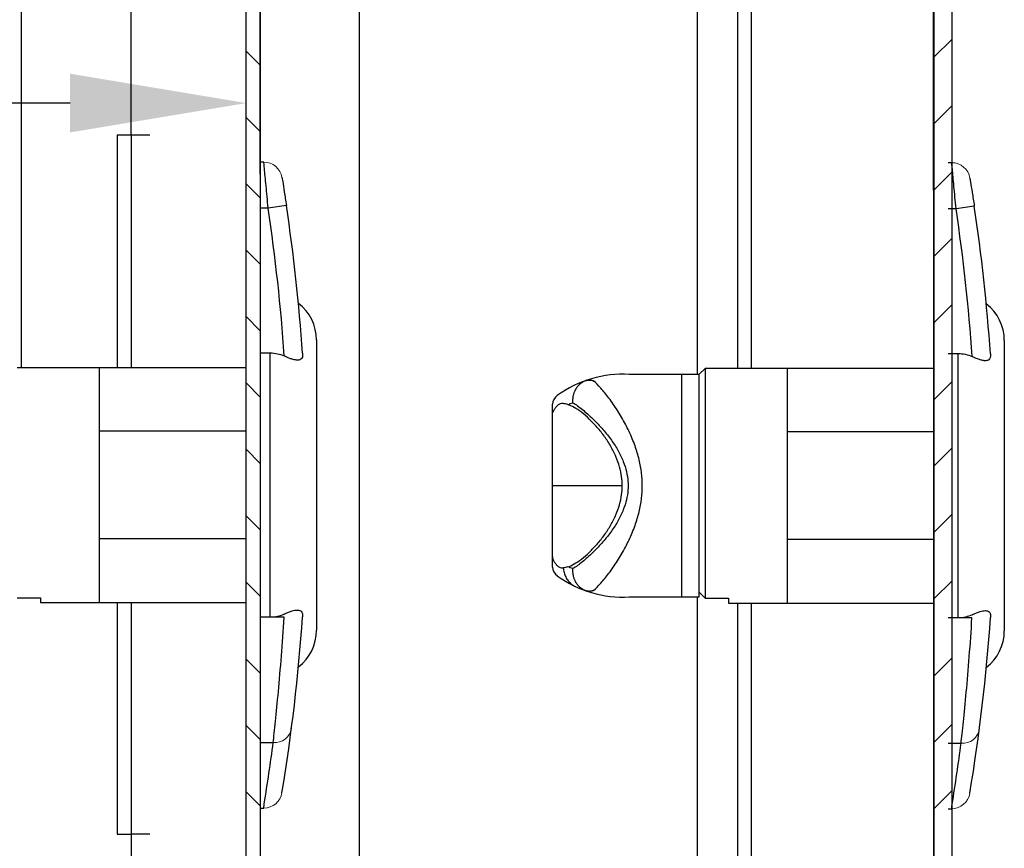
# Model space of a CAD drawing. Extents: x 213 to 1656, y 1234 to 2160.
# Drawn here: x 1563 to 1647, y 1393 to 1464 of the extents above; entities that cross this region are included whole.
import ezdxf

# ---------------------------------------------------------------- set-up
doc = ezdxf.new("R2010")
doc.units = 0
doc.header["$MEASUREMENT"] = 0
doc.header["$PDMODE"] = 2
doc.header["$PDSIZE"] = -0.01
doc.layers.get('Defpoints').update_dxf_attribs({"linetype": 'CONTINUOUS'})
doc.layers.add('6', color=7, linetype='CONTINUOUS')
doc.layers.add('DIBUJO', color=3, linetype='CONTINUOUS')
doc.layers.add('COTA', color=1, linetype='CONTINUOUS', lineweight=5)
doc.styles.add('Arial', font='arial.ttf')
doc.styles.get("Standard").update_dxf_attribs({"font": 'monotxt.shx'})
doc.dimstyles.get("Standard").update_dxf_attribs({"dimtxt": 0.18, "dimasz": 0.18, "dimexe": 0.18, "dimexo": 0.0625, "dimgap": 0.09, "dimtad": 0, "dimtih": 1, "dimtoh": 1, "dimdec": 4, "dimzin": 0, "dimdsep": 46, "dimtxsty": 'STANDARD', "dimcen": 0.09, "dimadec": 0, "dimazin": 0, "dimtfac": 1, "dimtdec": 4, "dimtofl": 0, "dimtmove": 0, "dimatfit": 3, "dimfxl": 1, "dimtolj": 1, "dimtzin": 0, "dimarcsym": 0})

# ---------------------------------------------------------------- blocks, each defined once
blk = doc.blocks.new('*D7')
at = {"layer": 'COTA', "linetype": 'Continuous', "lineweight": -2, "transparency": 16777216}
for p, q in [((1583.441, 1450.784), (1583.441, 1474.914)), ((1640.809, 1449.391), (1640.809, 1474.914)), ((1598.441, 1473.914), (1606.991, 1473.914)), ((1625.809, 1473.914), (1617.259, 1473.914))]:
    blk.add_line(p, q, dxfattribs=at)
at = {"layer": 'COTA', "linetype": 'Continuous', "transparency": 16777216}
for points in [[(1598.441, 1476.414), (1598.441, 1471.414), (1583.441, 1473.914)], [(1625.809, 1476.414), (1625.809, 1471.414), (1640.809, 1473.914)]]:
    blk.add_solid(points, dxfattribs=at)
at = {"layer": 'Defpoints', "color": 0, "linetype": 'Continuous', "transparency": 16777216}
for p in [(1583.441, 1473.914), (1583.441, 1450.284), (1640.809, 1448.891)]:
    blk.add_point(p, dxfattribs=at)
at = {"layer": 'COTA', "linetype": 'Continuous', "lineweight": 5, "transparency": 16777216, "insert": (1612.125, 1473.914), "char_height": 10, "attachment_point": 5, "style": 'Arial'}
blk.add_mtext('\\A1;D', dxfattribs=at)
blk = doc.blocks.new('*D13')
at = {"layer": 'COTA', "linetype": 'Continuous', "lineweight": -2, "transparency": 16777216}
for p, q in [((1511.059, 1509.751), (1511.059, 1455.857)), ((1582.241, 1439.468), (1582.241, 1457.857)), ((1526.059, 1456.857), (1541.728, 1456.857)), ((1567.241, 1456.857), (1551.572, 1456.857))]:
    blk.add_line(p, q, dxfattribs=at)
at = {"layer": 'COTA', "linetype": 'Continuous', "transparency": 16777216}
for points in [[(1526.059, 1459.357), (1526.059, 1454.357), (1511.059, 1456.857)], [(1567.241, 1459.357), (1567.241, 1454.357), (1582.241, 1456.857)]]:
    blk.add_solid(points, dxfattribs=at)
at = {"layer": 'Defpoints', "color": 0, "linetype": 'Continuous', "transparency": 16777216}
for p in [(1511.059, 1510.251), (1511.059, 1456.857), (1582.241, 1438.968)]:
    blk.add_point(p, dxfattribs=at)
at = {"layer": 'COTA', "linetype": 'Continuous', "lineweight": 5, "transparency": 16777216, "insert": (1546.65, 1456.857), "char_height": 10, "attachment_point": 5, "style": 'Arial'}
blk.add_mtext('\\A1;H', dxfattribs=at)

msp = doc.modelspace()

# ---------------------------------------------------------------- linework, layer by layer
at = {"layer": '6', "color": 7, "linetype": 'Continuous'}
for p, q in [((1640.859, 1280.771), (1640.859, 1568.771)), ((1642.359, 1568.771), (1642.359, 1280.771)), ((1620.659, 1554.171), (1620.659, 1433.729)), ((1591.859, 1547.832), (1591.859, 1300.71)), ((1640.809, 1543.357), (1640.809, 1306.185)), ((1572.441, 1454.142), (1572.441, 1541.442)), ((1582.241, 1308.642), (1582.241, 1540.042)), ((1583.441, 1540.042), (1583.441, 1308.642)), ((1624.109, 1526.516), (1624.109, 1434.244)), ((1625.309, 1434.244), (1625.309, 1526.516)), ((1563.059, 1519.271), (1563.059, 1434.294)), ((1571.241, 1454.142), (1571.241, 1434.294)), ((1571.241, 1454.142), (1572.441, 1454.142)), ((1572.441, 1454.142), (1572.441, 1434.294)), ((1572.441, 1454.142), (1574.041, 1454.142)), ((1620.659, 1414.76), (1620.659, 1294.371)), ((1571.241, 1414.294), (1571.241, 1394.542)), ((1572.441, 1414.294), (1572.441, 1394.542)), ((1624.109, 1414.244), (1624.109, 1323.026)), ((1625.309, 1323.026), (1625.309, 1414.244)), ((1571.241, 1394.542), (1572.441, 1394.542)), ((1574.041, 1394.542), (1572.441, 1394.542)), ((1572.441, 1394.542), (1572.441, 1343.192))]:
    msp.add_line(p, q, dxfattribs=at)
at = {"layer": '6', "color": 1, "linetype": 'Continuous'}
for p, q in [((1640.859, 1460.785), (1642.359, 1462.285)), ((1583.441, 1460.084), (1582.241, 1461.284)), ((1640.859, 1455.129), (1642.359, 1456.629)), ((1583.441, 1454.427), (1582.241, 1455.627)), ((1640.859, 1449.472), (1642.359, 1450.972)), ((1583.441, 1448.77), (1582.241, 1449.97)), ((1640.859, 1443.815), (1642.359, 1445.315)), ((1583.441, 1443.113), (1582.241, 1444.313)), ((1640.859, 1438.158), (1642.359, 1439.658)), ((1583.441, 1437.457), (1582.241, 1438.657)), ((1640.859, 1431.589), (1642.359, 1433.089)), ((1583.441, 1431.8), (1582.241, 1433)), ((1583.441, 1426.143), (1582.241, 1427.343)), ((1640.859, 1425.933), (1642.359, 1427.433)), ((1583.441, 1420.486), (1582.241, 1421.686)), ((1640.859, 1420.276), (1642.359, 1421.776)), ((1583.441, 1414.829), (1582.241, 1416.029)), ((1640.859, 1414.619), (1642.359, 1416.119)), ((1583.441, 1408.261), (1582.241, 1409.461)), ((1640.859, 1408.05), (1642.359, 1409.55)), ((1583.441, 1402.604), (1582.241, 1403.804)), ((1640.859, 1402.394), (1642.359, 1403.894)), ((1583.441, 1396.947), (1582.241, 1398.147)), ((1640.859, 1396.737), (1642.359, 1398.237))]:
    msp.add_line(p, q, dxfattribs=at)
at = {"layer": 'DIBUJO', "color": 253, "linetype": 'Continuous'}
for p, q in [((1583.743, 1451.826), (1583.441, 1451.826)), ((1642.361, 1451.776), (1642.059, 1451.776)), ((1584.114, 1447.898), (1583.441, 1447.898)), ((1585.668, 1448.13), (1584.114, 1447.898)), ((1642.731, 1447.848), (1642.059, 1447.848)), ((1644.285, 1448.08), (1642.731, 1447.848)), ((1588.227, 1436.673), (1588.227, 1411.916)), ((1646.844, 1436.623), (1646.844, 1411.866)), ((1583.441, 1435.564), (1584.298, 1435.564)), ((1584.298, 1413.024), (1584.298, 1435.564)), ((1642.059, 1435.514), (1642.916, 1435.514)), ((1642.916, 1412.974), (1642.916, 1435.514)), ((1582.241, 1434.294), (1562.727, 1434.294)), ((1569.727, 1434.294), (1569.727, 1414.294)), ((1621.344, 1434.244), (1620.844, 1433.744)), ((1621.344, 1434.244), (1621.344, 1414.644)), ((1640.859, 1434.244), (1621.344, 1434.244)), ((1628.344, 1434.244), (1628.344, 1414.244)), ((1619.344, 1433.729), (1614.884, 1433.729)), ((1619.344, 1433.729), (1619.344, 1414.76)), ((1620.844, 1433.729), (1619.344, 1433.729)), ((1620.844, 1415.166), (1620.844, 1433.744)), ((1608.344, 1417.307), (1608.346, 1431.181)), ((1582.241, 1428.877), (1569.727, 1428.877)), ((1640.859, 1428.827), (1628.344, 1428.827)), ((1614.283, 1424.244), (1608.344, 1424.244)), ((1582.241, 1419.712), (1569.727, 1419.712)), ((1640.859, 1419.662), (1628.344, 1419.662)), ((1562.727, 1414.694), (1564.727, 1414.694)), ((1564.727, 1414.694), (1564.727, 1414.294)), ((1614.884, 1414.76), (1619.344, 1414.76)), ((1619.344, 1414.76), (1620.844, 1414.76)), ((1620.844, 1414.76), (1620.844, 1415.166)), ((1621.344, 1414.644), (1620.844, 1415.166)), ((1621.344, 1414.644), (1623.344, 1414.644)), ((1623.344, 1414.644), (1623.344, 1414.244)), ((1564.727, 1414.294), (1582.241, 1414.294)), ((1623.344, 1414.244), (1640.859, 1414.244)), ((1585.471, 1413.024), (1583.441, 1413.024)), ((1644.089, 1412.974), (1642.059, 1412.974)), ((1583.441, 1402.342), (1584.543, 1402.342)), ((1642.059, 1402.292), (1643.161, 1402.292)), ((1583.441, 1396.762), (1583.743, 1396.762)), ((1642.059, 1396.712), (1642.36, 1396.712))]:
    msp.add_line(p, q, dxfattribs=at)
for points in [[(1610.09, 1431.317, -0.009036), (1610.084, 1431.42, -0.016919), (1610.083, 1431.475, -0.001299), (1610.087, 1431.616, -0.009057), (1610.088, 1431.636, -0.009875), (1610.095, 1431.715, -0.00943), (1610.105, 1431.798, -0.010207), (1610.118, 1431.877, -0.00981), (1610.135, 1431.959, -0.010548), (1610.154, 1432.037, -0.010199), (1610.178, 1432.117, -0.010873), (1610.204, 1432.194, -0.010586), (1610.234, 1432.271, -0.011172), (1610.266, 1432.345, -0.010952), (1610.302, 1432.419, -0.011439), (1610.341, 1432.489, -0.011313), (1610.383, 1432.558, -0.011657), (1610.427, 1432.624, -0.011608), (1610.475, 1432.688, -0.011794), (1610.525, 1432.748, -0.011858), (1610.577, 1432.806, -0.011886), (1610.631, 1432.861, -0.012051), (1610.687, 1432.912, -0.011871), (1610.739, 1432.955, -0.0098), (1610.804, 1433.005, -0.014099), (1610.817, 1433.014, -0.001661), (1610.927, 1433.084, -0.033625), (1611.029, 1433.14, -0.023228), (1611.183, 1433.203)], [(1611.183, 1433.203, -0.006384), (1611.21, 1433.212, -0.012174), (1611.224, 1433.216, -0.000626), (1611.262, 1433.226, -0.006405), (1611.265, 1433.227, -0.0064), (1611.286, 1433.232, -0.006389), (1611.307, 1433.236, -0.00632), (1611.329, 1433.24, -0.006304), (1611.35, 1433.243, -0.006276), (1611.372, 1433.246, -0.006334), (1611.394, 1433.248, -0.00622), (1611.416, 1433.249, -0.006217), (1611.438, 1433.25, -0.00603), (1611.461, 1433.251, -0.006089), (1611.483, 1433.251, -0.00597), (1611.505, 1433.25, -0.006052), (1611.528, 1433.249, -0.005834), (1611.551, 1433.248, -0.005877), (1611.573, 1433.245, -0.005627), (1611.596, 1433.243, -0.005732), (1611.619, 1433.239, -0.005525), (1611.642, 1433.236, -0.005602), (1611.665, 1433.231, -0.005364), (1611.686, 1433.227, -0.004413), (1611.711, 1433.221, -0.006244), (1611.713, 1433.22, -0.000315), (1611.757, 1433.209, -0.01503), (1611.794, 1433.197, -0.010286), (1611.849, 1433.178)], [(1611.183, 1415.285, -0.011544), (1611.099, 1415.318, -0.021318), (1611.054, 1415.338, -0.002068), (1610.946, 1415.393, -0.011579), (1610.927, 1415.404, -0.012138), (1610.866, 1415.441, -0.011774), (1610.804, 1415.483, -0.012149), (1610.745, 1415.528, -0.011871), (1610.687, 1415.576, -0.01204), (1610.631, 1415.627, -0.01188), (1610.577, 1415.682, -0.011863), (1610.524, 1415.74, -0.011807), (1610.475, 1415.8, -0.011607), (1610.427, 1415.864, -0.011643), (1610.383, 1415.93, -0.0113), (1610.341, 1415.999, -0.011439), (1610.302, 1416.069, -0.010965), (1610.266, 1416.143, -0.011176), (1610.234, 1416.217, -0.010581), (1610.204, 1416.294, -0.010873), (1610.178, 1416.371, -0.010194), (1610.154, 1416.451, -0.010543), (1610.135, 1416.529, -0.009806), (1610.12, 1416.603, -0.008304), (1610.105, 1416.691, -0.011327), (1610.103, 1416.705, -0.001074), (1610.088, 1416.852, -0.0269), (1610.082, 1416.983, -0.018526), (1610.09, 1417.172)], [(1611.849, 1415.31, -0.00501), (1611.819, 1415.299, -0.009574), (1611.803, 1415.294, -0.000391), (1611.76, 1415.281, -0.005032), (1611.757, 1415.28, -0.005296), (1611.734, 1415.273, -0.005172), (1611.711, 1415.267, -0.005434), (1611.688, 1415.262, -0.005356), (1611.665, 1415.257, -0.00562), (1611.642, 1415.253, -0.005513), (1611.619, 1415.249, -0.005741), (1611.596, 1415.246, -0.00568), (1611.573, 1415.243, -0.005876), (1611.551, 1415.241, -0.005778), (1611.528, 1415.239, -0.005993), (1611.505, 1415.238, -0.005954), (1611.483, 1415.237, -0.00616), (1611.46, 1415.237, -0.006113), (1611.438, 1415.238, -0.006188), (1611.416, 1415.239, -0.006123), (1611.394, 1415.24, -0.006258), (1611.372, 1415.243, -0.006278), (1611.35, 1415.245, -0.006404), (1611.331, 1415.248, -0.005101), (1611.307, 1415.252, -0.007627), (1611.305, 1415.253, -0.000478), (1611.265, 1415.261, -0.018632), (1611.231, 1415.27, -0.012703), (1611.183, 1415.285)]]:
    msp.add_lwpolyline(points, format="xyb", dxfattribs=at)
at = {"layer": 'DIBUJO', "color": 253, "linetype": 'Continuous', "lineweight": 5}
for centre, radius, start, end in [((1583.743, 1450.255), 1.571, 9.35917, 90), ((1642.361, 1450.205), 1.571, 9.35917, 90), ((1584.676, 1403.778), 1.442, 264.718, 351.48374), ((1643.294, 1403.728), 1.442, 264.718, 351.48374), ((1583.731, 1398.348), 1.585, 270.42095, 350.19303), ((1642.349, 1398.298), 1.585, 270.42095, 350.19303)]:
    msp.add_arc(centre, radius, start, end, dxfattribs=at)
at = {"layer": 'DIBUJO', "color": 253, "linetype": 'Continuous'}
for centre, radius, start, end in [((1426.37, 1424.294), 159.5, 3.95638, 8.51012), ((1426.37, 1424.294), 161.071, 3.9998, 8.51012), ((1484.987, 1424.244), 159.5, 3.95638, 8.51012), ((1484.987, 1424.244), 161.071, 3.9998, 8.51012), ((1584.298, 1436.673), 3.929, 0, 52.41593), ((1642.916, 1436.623), 3.929, 0, 52.41593), ((1614.344, 1424.244), 9.5, 86.72757, 126.03195), ((1609.344, 1431.118), 1, 126.03188, 176.38406), ((1609.353, 1417.378), 1.011, 183.99355, 233.83114), ((1614.344, 1424.244), 9.5, 233.96811, 273.27222), ((1426.37, 1424.294), 161.071, 350.63275, 356.00045), ((1484.987, 1424.244), 161.071, 350.63275, 356.00045), ((1584.298, 1411.916), 3.929, 307.58407, 0), ((1642.916, 1411.866), 3.929, 307.58407, 0)]:
    msp.add_arc(centre, radius, start, end, dxfattribs=at)
for points, knots in [([(1584.114, 1447.898), (1584.054, 1448.561), (1583.993, 1449.225), (1583.883, 1450.389), (1583.835, 1450.888), (1583.767, 1451.586), (1583.746, 1451.789), (1583.743, 1451.825), (1583.743, 1451.826), (1583.743, 1451.826)], [2, 2, 2, 2, 2.489527, 2.489527, 2.98002, 2.98002, 3.462228, 3.462228, 3.508029, 3.508029, 3.508029, 3.508029]), ([(1642.731, 1447.848), (1642.672, 1448.511), (1642.61, 1449.175), (1642.501, 1450.339), (1642.452, 1450.838), (1642.384, 1451.537), (1642.364, 1451.739), (1642.361, 1451.775), (1642.36, 1451.776), (1642.361, 1451.776)], [2, 2, 2, 2, 2.489527, 2.489527, 2.98002, 2.98002, 3.462228, 3.462228, 3.508029, 3.508029, 3.508029, 3.508029]), ([(1585.293, 1450.51), (1585.293, 1450.51), (1585.293, 1450.509), (1585.297, 1450.488), (1585.317, 1450.365), (1585.386, 1449.942), (1585.435, 1449.64), (1585.546, 1448.934), (1585.608, 1448.532), (1585.668, 1448.13)], [2.417853, 2.417853, 2.417853, 2.417853, 2.463437, 2.463437, 2.945646, 2.945646, 3.436139, 3.436139, 3.925666, 3.925666, 3.925666, 3.925666]), ([(1643.911, 1450.46), (1643.911, 1450.46), (1643.911, 1450.459), (1643.915, 1450.438), (1643.935, 1450.315), (1644.004, 1449.892), (1644.053, 1449.59), (1644.163, 1448.884), (1644.225, 1448.482), (1644.285, 1448.08)], [2.417853, 2.417853, 2.417853, 2.417853, 2.463437, 2.463437, 2.945646, 2.945646, 3.436139, 3.436139, 3.925666, 3.925666, 3.925666, 3.925666]), ([(1587.049, 1435.529), (1587.054, 1435.464), (1587.061, 1435.293), (1586.996, 1435.095), (1586.843, 1434.964), (1586.666, 1434.942), (1586.483, 1434.948), (1586.25, 1434.993), (1585.898, 1435.106), (1585.64, 1435.223), (1585.49, 1435.299)], [0, 0, 0, 0, 0.000341407, 0.000903837, 0.001426946, 0.001748164, 0.001961739, 0.002386155, 0.002816971, 0.003461051, 0.003461051, 0.003461051, 0.003461051]), ([(1645.666, 1435.479), (1645.672, 1435.414), (1645.679, 1435.243), (1645.613, 1435.045), (1645.461, 1434.914), (1645.284, 1434.892), (1645.1, 1434.898), (1644.868, 1434.943), (1644.516, 1435.056), (1644.257, 1435.173), (1644.107, 1435.249)], [0, 0, 0, 0, 0.000341407, 0.000903837, 0.001426946, 0.001748164, 0.001961739, 0.002386155, 0.002816971, 0.003461051, 0.003461051, 0.003461051, 0.003461051]), ([(1611.849, 1415.31), (1612.04, 1415.486), (1612.452, 1415.907), (1613.149, 1416.758), (1613.881, 1417.807), (1614.579, 1418.999), (1615.167, 1420.242), (1615.597, 1421.454), (1615.868, 1422.605), (1615.997, 1423.704), (1615.997, 1424.784), (1615.868, 1425.883), (1615.597, 1427.034), (1615.167, 1428.246), (1614.579, 1429.489), (1613.881, 1430.681), (1613.149, 1431.73), (1612.452, 1432.582), (1612.04, 1433.002), (1611.849, 1433.178)], [0, 0, 0, 0, 0.058824, 0.117647, 0.176471, 0.235294, 0.294118, 0.352941, 0.411765, 0.470588, 0.529412, 0.588235, 0.647059, 0.705882, 0.764706, 0.823529, 0.882353, 0.941176, 1, 1, 1, 1]), ([(1610.09, 1431.317), (1610.341, 1431.156), (1610.871, 1430.773), (1611.797, 1429.957), (1612.662, 1429.039), (1613.384, 1428.122), (1613.971, 1427.198), (1614.401, 1426.294), (1614.669, 1425.434), (1614.791, 1424.633), (1614.791, 1423.855), (1614.669, 1423.054), (1614.401, 1422.194), (1613.971, 1421.29), (1613.384, 1420.366), (1612.662, 1419.449), (1611.797, 1418.532), (1610.871, 1417.715), (1610.341, 1417.332), (1610.09, 1417.172)], [0, 0, 0, 0, 0.058824, 0.117647, 0.176471, 0.235294, 0.294118, 0.352941, 0.411765, 0.470588, 0.529412, 0.588235, 0.647059, 0.705882, 0.764706, 0.823529, 0.882353, 0.941176, 1, 1, 1, 1]), ([(1608.38, 1418.019), (1608.373, 1418.06), (1608.36, 1418.144), (1608.347, 1418.275), (1608.344, 1418.367), (1608.345, 1418.414)], [0, 0, 0, 0, 0.333333, 0.666667, 1, 1, 1, 1]), ([(1584.543, 1402.342), (1584.596, 1402.815), (1584.732, 1404.048), (1584.986, 1406.613), (1585.248, 1409.685), (1585.403, 1411.911), (1585.471, 1413.024)], [2, 2, 2, 2, 3.179158, 4.356986, 5.533283, 6.708671, 6.708671, 6.708671, 6.708671]), ([(1585.49, 1413.289), (1585.788, 1413.441), (1586.298, 1413.641), (1586.84, 1413.66), (1587.046, 1413.433), (1587.061, 1413.193), (1587.049, 1413.06)], [0, 0, 0, 0, 0.00128587, 0.002030929, 0.002781005, 0.003458201, 0.003458201, 0.003458201, 0.003458201]), ([(1643.161, 1402.292), (1643.214, 1402.765), (1643.35, 1403.998), (1643.604, 1406.563), (1643.866, 1409.635), (1644.02, 1411.861), (1644.089, 1412.974)], [2, 2, 2, 2, 3.179158, 4.356986, 5.533283, 6.708671, 6.708671, 6.708671, 6.708671]), ([(1644.107, 1413.239), (1644.406, 1413.391), (1644.916, 1413.591), (1645.457, 1413.61), (1645.664, 1413.383), (1645.679, 1413.143), (1645.666, 1413.01)], [0, 0, 0, 0, 0.00128587, 0.002030929, 0.002781005, 0.003458201, 0.003458201, 0.003458201, 0.003458201])]:
    msp.add_open_spline(points, degree=3, knots=knots, dxfattribs=at)
for points in [[(1584.298, 1435.564), (1584.714, 1435.564), (1585.116, 1435.469), (1585.49, 1435.299)], [(1642.916, 1435.514), (1643.332, 1435.514), (1643.734, 1435.419), (1644.107, 1435.249)], [(1608.46, 1430.678), (1608.44, 1430.646), (1608.407, 1430.579), (1608.387, 1430.507), (1608.38, 1430.469)], [(1609.26, 1431.243), (1609.158, 1431.248), (1608.981, 1431.227), (1608.782, 1431.105), (1608.614, 1430.911), (1608.51, 1430.758), (1608.46, 1430.678)], [(1609.644, 1431.165), (1609.576, 1431.187), (1609.444, 1431.223), (1609.32, 1431.24), (1609.26, 1431.243)], [(1609.644, 1431.165), (1609.714, 1431.191), (1609.858, 1431.242), (1610.012, 1431.292), (1610.09, 1431.317)], [(1614.283, 1424.244), (1614.283, 1424.492), (1614.251, 1425.006), (1614.077, 1425.859), (1613.772, 1426.72), (1613.339, 1427.587), (1612.798, 1428.429), (1612.164, 1429.229), (1611.482, 1429.943), (1610.804, 1430.525), (1610.179, 1430.944), (1609.814, 1431.11), (1609.644, 1431.165)], [(1609.644, 1417.323), (1609.814, 1417.378), (1610.179, 1417.544), (1610.806, 1417.964), (1611.483, 1418.546), (1612.164, 1419.259), (1612.796, 1420.058), (1613.337, 1420.898), (1613.77, 1421.764), (1614.075, 1422.624), (1614.251, 1423.478), (1614.283, 1423.995), (1614.283, 1424.244)], [(1608.38, 1418.019), (1608.387, 1417.982), (1608.407, 1417.909), (1608.44, 1417.842), (1608.46, 1417.81)], [(1608.46, 1417.81), (1608.509, 1417.731), (1608.612, 1417.579), (1608.782, 1417.383), (1608.982, 1417.261), (1609.159, 1417.24), (1609.26, 1417.245)], [(1609.644, 1417.323), (1609.576, 1417.301), (1609.444, 1417.265), (1609.32, 1417.248), (1609.26, 1417.245)], [(1609.26, 1417.245), (1609.268, 1417.108), (1609.312, 1416.835), (1609.457, 1416.455), (1609.676, 1416.119), (1609.958, 1415.842), (1610.182, 1415.704), (1610.298, 1415.649)], [(1610.09, 1417.172), (1610.012, 1417.196), (1609.858, 1417.246), (1609.714, 1417.298), (1609.644, 1417.323)], [(1585.49, 1413.289), (1585.125, 1413.12), (1584.727, 1413.024), (1584.298, 1413.024)], [(1644.107, 1413.239), (1643.743, 1413.07), (1643.344, 1412.974), (1642.916, 1412.974)], [(1583.779, 1397.13), (1584.063, 1398.867), (1584.318, 1400.604), (1584.543, 1402.342)], [(1642.397, 1397.08), (1642.681, 1398.817), (1642.935, 1400.554), (1643.161, 1402.292)], [(1583.743, 1396.762), (1583.743, 1396.763), (1583.755, 1396.889), (1583.779, 1397.13)], [(1642.36, 1396.712), (1642.36, 1396.713), (1642.373, 1396.839), (1642.397, 1397.08)]]:
    msp.add_open_spline(points, degree=3, dxfattribs=at)

# ---------------------------------------------------------------- dimensions: what is measured, and where the dimension line sits
at = {"layer": 'COTA', "linetype": 'Continuous', "lineweight": 5}
dim = msp.add_linear_dim(base=(1511.059, 1456.857), p1=(1582.241, 1438.968), p2=(1511.059, 1510.251), angle=180, text='H', dimstyle='Standard', override={"dimtxt": 10, "dimasz": 15, "dimexe": 1, "dimexo": 0.5, "dimgap": 1, "dimtih": 0, "dimtoh": 0, "dimdec": 0, "dimtxsty": 'Arial', "dimclrd": 256, "dimclre": 256, "dimclrt": 256, "dimtp": 0.005, "dimtm": -0.005, "dimtdec": 0, "dimtofl": 1, "dimtfillclr": 5}, dxfattribs=at)
dim.commit()
dim.dimension.update_dxf_attribs({"geometry": '*D13', "text_midpoint": (1546.65, 1456.857)})
dim = msp.add_linear_dim(base=(1583.441, 1473.914), p1=(1640.809, 1448.891), p2=(1583.441, 1450.284), angle=180, text='D', dimstyle='Standard', override={"dimtxt": 10, "dimasz": 15, "dimexe": 1, "dimexo": 0.5, "dimgap": 1, "dimtih": 0, "dimtoh": 0, "dimdec": 0, "dimtxsty": 'Arial', "dimclrd": 256, "dimclre": 256, "dimclrt": 256, "dimtp": 0.005, "dimtm": -0.005, "dimtdec": 0, "dimtofl": 1, "dimtfillclr": 5}, dxfattribs=at)
dim.commit()
dim.dimension.update_dxf_attribs({"geometry": '*D7', "text_midpoint": (1612.125, 1473.914), "dimtype": 160})

doc.saveas('drawing.dxf')
